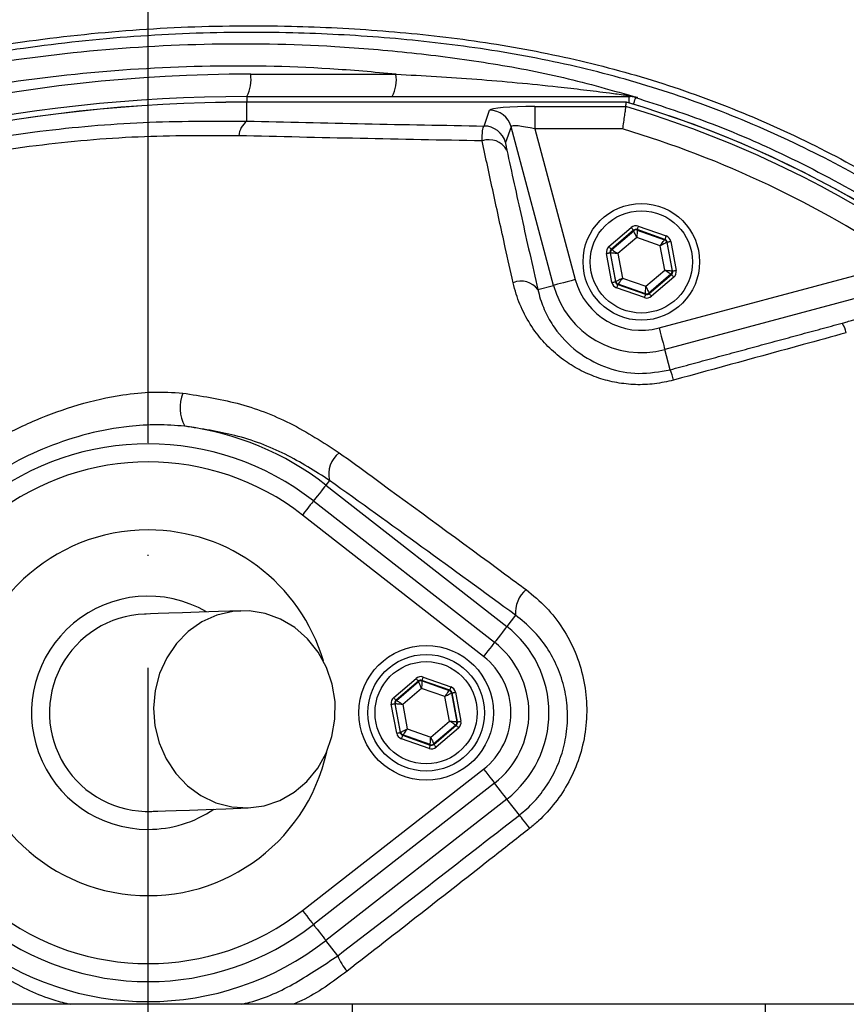
# Model space of a CAD drawing. Extents: x 0 to 13400, y 0 to 8910.
# Drawn here: x 2469 to 2562, y 1981 to 2091 of the extents above; entities that cross this region are included whole.
import ezdxf

# ---------------------------------------------------------------- set-up
doc = ezdxf.new("R2010")
doc.units = 0
doc.header["$LTSCALE"] = 5
doc.header["$MEASUREMENT"] = 0
doc.linetypes.add('GEN7', pattern=[15, 10, -2.5, 0, -2.5])
doc.layers.get('0').update_dxf_attribs({"linetype": 'CONTINUOUS'})
doc.layers.add('7', color=4, linetype='GEN7')
doc.styles.add('ISO', font='GENISO.SHX')
doc.dimstyles.new('GEN-ISO', dxfattribs={"dimtxt": 50, "dimasz": 50, "dimexe": 40, "dimexo": 1, "dimgap": 30, "dimtad": 0, "dimtih": 1, "dimtoh": 1, "dimdec": 1, "dimdsep": 46, "dimtxsty": 'ISO', "dimcen": 2, "dimclrd": 256, "dimclre": 256, "dimclrt": 2, "dimadec": 0, "dimazin": 0, "dimtp": 0.1, "dimtm": 0.1, "dimtfac": 0.05, "dimtdec": 1, "dimtix": 1, "dimtmove": 2, "dimatfit": 3, "dimfxl": 1, "dimtolj": 1, "dimarcsym": 0})

# ---------------------------------------------------------------- blocks, each defined once
blk = doc.blocks.new('*D77')
at = {"color": 3}
for p, q in [((2183.71, 2060.85), (2183.71, 2328.68)), ((2483.71, 2177.74), (2483.71, 2328.68)), ((2218.71, 2303.68), (2448.71, 2303.68))]:
    blk.add_line(p, q, dxfattribs=at)
for points in [[(2218.71, 2309.52), (2218.71, 2297.85), (2183.71, 2303.68)], [(2448.71, 2309.52), (2448.71, 2297.85), (2483.71, 2303.68)]]:
    blk.add_solid(points, dxfattribs=at)
at = {"color": 2, "insert": (2333.71, 2358.69), "char_height": 50, "attachment_point": 5, "style": 'ISO'}
blk.add_mtext('\\A1;300', dxfattribs=at)
blk = doc.blocks.new('*D78')
at = {"color": 3}
for p, q in [((2483.71, 2177.74), (2483.71, 2328.68)), ((2691.59, 1969.85), (2691.59, 2328.68)), ((2518.71, 2303.68), (2656.59, 2303.68))]:
    blk.add_line(p, q, dxfattribs=at)
for points in [[(2518.71, 2309.52), (2518.71, 2297.85), (2483.71, 2303.68)], [(2656.59, 2309.52), (2656.59, 2297.85), (2691.59, 2303.68)]]:
    blk.add_solid(points, dxfattribs=at)
at = {"color": 2, "insert": (2587.65, 2359.55), "char_height": 50, "attachment_point": 5, "style": 'ISO'}
blk.add_mtext('\\A1;208', dxfattribs=at)
blk = doc.blocks.new('*D76')
at = {"color": 3}
for p, q in [((2484.71, 2176.74), (2920.12, 2176.74)), ((2895.12, 2141.74), (2895.12, 2003.85)), ((2692.59, 1968.85), (2920.12, 1968.85))]:
    blk.add_line(p, q, dxfattribs=at)
for points in [[(2889.29, 2141.74), (2900.95, 2141.74), (2895.12, 2176.74)], [(2889.29, 2003.85), (2900.95, 2003.85), (2895.12, 1968.85)]]:
    blk.add_solid(points, dxfattribs=at)
at = {"color": 2, "insert": (2839.26, 2072.79), "char_height": 50, "attachment_point": 5, "rotation": 90, "style": 'ISO'}
blk.add_mtext('\\A1;208', dxfattribs=at)

msp = doc.modelspace()

# ---------------------------------------------------------------- linework, layer by layer
at = {"color": 7, "linetype": 'Continuous'}
for p, q in [((2495.141, 2085.042), (2511.348, 2085.042)), ((2494.706, 2082.542), (2537.351, 2082.542)), ((2494.706, 2082.542), (2494.706, 2081.922)), ((2537.351, 2081.829), (2537.351, 2082.542)), ((2494.706, 2081.922), (2494.706, 2081.915)), ((2494.706, 2079.806), (2494.706, 2081.915)), ((2537.033, 2081.915), (2494.706, 2081.915)), ((2526.838, 2081.43), (2536.963, 2081.43)), ((2526.838, 2081.43), (2526.838, 2078.939)), ((2521.162, 2079.263), (2521.779, 2081.015)), ((2524.191, 2079.171), (2523.574, 2077.419)), ((2528.927, 2061.494), (2524.191, 2079.171)), ((2526.838, 2078.939), (2531.339, 2062.141)), ((2536.601, 2078.939), (2526.838, 2078.939)), ((2535.09, 2065.814), (2537.583, 2067.949)), ((2538.369, 2068.096), (2541.466, 2067.005)), ((2537.843, 2067.646), (2535.35, 2065.51)), ((2535.404, 2065.491), (2537.854, 2067.59)), ((2537.854, 2067.59), (2537.843, 2067.646)), ((2541.333, 2066.628), (2538.236, 2067.719)), ((2538.236, 2067.719), (2538.247, 2067.663)), ((2538.247, 2067.663), (2541.29, 2066.591)), ((2538.199, 2066.832), (2536.099, 2065.034)), ((2540.806, 2065.913), (2538.199, 2066.832)), ((2541.314, 2063.196), (2540.806, 2065.913)), ((2541.29, 2066.591), (2541.333, 2066.628)), ((2541.593, 2066.324), (2541.55, 2066.287)), ((2541.55, 2066.287), (2542.142, 2063.116)), ((2542.196, 2063.097), (2541.593, 2066.324)), ((2541.986, 2066.397), (2542.589, 2063.17)), ((2535.427, 2061.832), (2534.824, 2065.059)), ((2535.217, 2065.133), (2535.82, 2061.905)), ((2535.271, 2065.114), (2535.217, 2065.133)), ((2535.863, 2061.942), (2535.271, 2065.114)), ((2535.35, 2065.51), (2535.404, 2065.491)), ((2536.099, 2065.034), (2536.607, 2062.316)), ((2540.681, 2056.747), (2568.009, 2064.07)), ((2539.214, 2061.397), (2541.314, 2063.196)), ((2542.009, 2062.738), (2539.559, 2060.64)), ((2539.57, 2060.584), (2542.063, 2062.72)), ((2572.104, 2062.582), (2541.327, 2054.335)), ((2542.063, 2062.72), (2542.009, 2062.738)), ((2542.142, 2063.116), (2542.196, 2063.097)), ((2527.166, 2061.023), (2528.927, 2061.494)), ((2535.82, 2061.905), (2535.863, 2061.942)), ((2536.123, 2061.639), (2536.08, 2061.602)), ((2536.08, 2061.602), (2539.176, 2060.51)), ((2539.166, 2060.566), (2536.123, 2061.639)), ((2536.607, 2062.316), (2539.214, 2061.397)), ((2542.323, 2062.416), (2539.83, 2060.28)), ((2539.044, 2060.133), (2535.947, 2061.224)), ((2539.176, 2060.51), (2539.166, 2060.566)), ((2539.559, 2060.64), (2539.57, 2060.584)), ((2541.928, 2052.093), (2541.327, 2054.335)), ((2503.929, 2039.755), (2503.522, 2039.233)), ((2503.522, 2039.233), (2523.714, 2023.468)), ((2502.146, 2037.471), (2522.338, 2021.706)), ((2521.108, 2020.13), (2500.916, 2035.894)), ((2524.692, 2024.721), (2523.714, 2023.468)), ((2511.09, 2015.551), (2513.583, 2017.687)), ((2517.333, 2016.365), (2514.236, 2017.456)), ((2514.236, 2017.456), (2514.247, 2017.4)), ((2514.369, 2017.833), (2517.466, 2016.742)), ((2513.843, 2017.383), (2511.35, 2015.247)), ((2511.404, 2015.228), (2513.854, 2017.327)), ((2514.199, 2016.569), (2512.099, 2014.771)), ((2513.854, 2017.327), (2513.843, 2017.383)), ((2516.806, 2015.65), (2514.199, 2016.569)), ((2514.247, 2017.4), (2517.29, 2016.328)), ((2517.29, 2016.328), (2517.333, 2016.365)), ((2517.314, 2012.933), (2516.806, 2015.65)), ((2517.593, 2016.061), (2517.55, 2016.024)), ((2517.55, 2016.024), (2518.142, 2012.853)), ((2518.196, 2012.834), (2517.593, 2016.061)), ((2517.986, 2016.135), (2518.589, 2012.907)), ((2511.427, 2011.569), (2510.824, 2014.796)), ((2511.217, 2014.87), (2511.82, 2011.643)), ((2511.271, 2014.851), (2511.217, 2014.87)), ((2511.863, 2011.68), (2511.271, 2014.851)), ((2511.35, 2015.247), (2511.404, 2015.228)), ((2512.099, 2014.771), (2512.607, 2012.053)), ((2512.607, 2012.053), (2515.214, 2011.135)), ((2515.214, 2011.135), (2517.314, 2012.933)), ((2518.009, 2012.476), (2515.559, 2010.377)), ((2515.57, 2010.321), (2518.063, 2012.457)), ((2518.323, 2012.153), (2515.83, 2010.017)), ((2518.063, 2012.457), (2518.009, 2012.476)), ((2518.142, 2012.853), (2518.196, 2012.834)), ((2511.82, 2011.643), (2511.863, 2011.68)), ((2515.044, 2009.87), (2511.947, 2010.962)), ((2512.123, 2011.376), (2512.08, 2011.339)), ((2512.08, 2011.339), (2515.176, 2010.247)), ((2515.166, 2010.303), (2512.123, 2011.376)), ((2515.176, 2010.247), (2515.166, 2010.303)), ((2515.559, 2010.377), (2515.57, 2010.321)), ((2500.916, 1991.809), (2521.108, 2007.574)), ((2522.338, 2005.998), (2502.146, 1990.233)), ((2523.714, 2004.236), (2503.522, 1988.471)), ((2525.108, 2002.45), (2523.714, 2004.236)), ((2504.848, 1986.772), (2503.522, 1988.471)), ((2506.499, 1981.352), (2424.454, 1981.352)), ((2552.544, 1981.352), (2506.499, 1981.352)), ((2506.499, 1956.352), (2506.499, 1981.352)), ((2582.544, 1981.352), (2552.544, 1981.352)), ((2552.544, 1956.352), (2552.544, 1981.352))]:
    msp.add_line(p, q, dxfattribs=at)
for points in [[(2537.846, 2081.68), (2537.877, 2081.784), (2537.944, 2082.005), (2537.998, 2082.184), (2538.039, 2082.317), (2538.064, 2082.401), (2538.074, 2082.435)], [(2537.583, 2067.949), (2537.633, 2067.891), (2537.682, 2067.834), (2537.726, 2067.782), (2537.765, 2067.736), (2537.798, 2067.699), (2537.822, 2067.67), (2537.837, 2067.652), (2537.843, 2067.646)], [(2538.369, 2068.096), (2538.344, 2068.023), (2538.319, 2067.953), (2538.296, 2067.889), (2538.276, 2067.832), (2538.26, 2067.785), (2538.247, 2067.75), (2538.239, 2067.727), (2538.236, 2067.719)], [(2538.199, 2066.832), (2538.132, 2066.978), (2538.068, 2067.119), (2538.009, 2067.249), (2537.957, 2067.363), (2537.914, 2067.457), (2537.882, 2067.528), (2537.861, 2067.573), (2537.854, 2067.59)], [(2538.247, 2067.663), (2538.246, 2067.645), (2538.243, 2067.596), (2538.238, 2067.518), (2538.232, 2067.415), (2538.225, 2067.289), (2538.217, 2067.147), (2538.208, 2066.992), (2538.199, 2066.832)], [(2541.466, 2067.005), (2541.44, 2066.932), (2541.415, 2066.862), (2541.393, 2066.797), (2541.372, 2066.74), (2541.356, 2066.694), (2541.344, 2066.658), (2541.336, 2066.636), (2541.333, 2066.628)], [(2535.09, 2065.814), (2535.14, 2065.755), (2535.188, 2065.698), (2535.233, 2065.646), (2535.272, 2065.601), (2535.305, 2065.563), (2535.329, 2065.534), (2535.344, 2065.517), (2535.35, 2065.51)], [(2540.806, 2065.913), (2540.899, 2066.044), (2540.989, 2066.17), (2541.072, 2066.286), (2541.145, 2066.388), (2541.205, 2066.472), (2541.25, 2066.536), (2541.279, 2066.576), (2541.29, 2066.591)], [(2541.55, 2066.287), (2541.533, 2066.279), (2541.489, 2066.257), (2541.42, 2066.222), (2541.327, 2066.175), (2541.215, 2066.119), (2541.088, 2066.055), (2540.949, 2065.985), (2540.806, 2065.913)], [(2541.593, 2066.324), (2541.602, 2066.326), (2541.625, 2066.33), (2541.662, 2066.337), (2541.71, 2066.346), (2541.77, 2066.357), (2541.837, 2066.37), (2541.91, 2066.383), (2541.986, 2066.397)], [(2534.824, 2065.059), (2534.9, 2065.073), (2534.973, 2065.087), (2535.04, 2065.1), (2535.099, 2065.111), (2535.148, 2065.12), (2535.185, 2065.127), (2535.208, 2065.131), (2535.217, 2065.133)], [(2536.099, 2065.034), (2535.939, 2065.049), (2535.785, 2065.064), (2535.643, 2065.078), (2535.518, 2065.09), (2535.415, 2065.1), (2535.338, 2065.107), (2535.289, 2065.112), (2535.271, 2065.114)], [(2535.404, 2065.491), (2535.419, 2065.481), (2535.46, 2065.454), (2535.525, 2065.411), (2535.612, 2065.354), (2535.716, 2065.285), (2535.836, 2065.207), (2535.965, 2065.122), (2536.099, 2065.034)], [(2542.009, 2062.738), (2541.994, 2062.749), (2541.953, 2062.776), (2541.888, 2062.818), (2541.801, 2062.875), (2541.696, 2062.944), (2541.577, 2063.023), (2541.448, 2063.107), (2541.314, 2063.196)], [(2541.314, 2063.196), (2541.474, 2063.18), (2541.627, 2063.165), (2541.77, 2063.152), (2541.895, 2063.14), (2541.998, 2063.13), (2542.075, 2063.122), (2542.124, 2063.117), (2542.142, 2063.116)], [(2542.063, 2062.72), (2542.069, 2062.713), (2542.084, 2062.695), (2542.108, 2062.667), (2542.141, 2062.629), (2542.18, 2062.583), (2542.225, 2062.531), (2542.273, 2062.474), (2542.323, 2062.416)], [(2542.196, 2063.097), (2542.205, 2063.098), (2542.228, 2063.103), (2542.265, 2063.11), (2542.313, 2063.119), (2542.373, 2063.13), (2542.44, 2063.142), (2542.513, 2063.156), (2542.589, 2063.17)], [(2531.339, 2062.141), (2530.883, 2062.018), (2530.444, 2061.901), (2530.037, 2061.792), (2529.677, 2061.695), (2529.376, 2061.615), (2529.146, 2061.553), (2528.994, 2061.512), (2528.927, 2061.494)], [(2535.427, 2061.832), (2535.503, 2061.846), (2535.576, 2061.86), (2535.643, 2061.872), (2535.702, 2061.883), (2535.751, 2061.893), (2535.788, 2061.899), (2535.811, 2061.904), (2535.82, 2061.905)], [(2535.863, 2061.942), (2535.88, 2061.951), (2535.923, 2061.973), (2535.993, 2062.008), (2536.086, 2062.054), (2536.198, 2062.111), (2536.325, 2062.175), (2536.463, 2062.244), (2536.607, 2062.316)], [(2536.08, 2061.602), (2536.077, 2061.593), (2536.069, 2061.571), (2536.057, 2061.536), (2536.04, 2061.489), (2536.02, 2061.432), (2535.998, 2061.367), (2535.973, 2061.297), (2535.947, 2061.224)], [(2536.607, 2062.316), (2536.514, 2062.186), (2536.424, 2062.06), (2536.341, 2061.943), (2536.268, 2061.841), (2536.208, 2061.757), (2536.163, 2061.694), (2536.134, 2061.654), (2536.123, 2061.639)], [(2539.166, 2060.566), (2539.167, 2060.585), (2539.17, 2060.634), (2539.174, 2060.711), (2539.18, 2060.815), (2539.188, 2060.94), (2539.196, 2061.083), (2539.205, 2061.237), (2539.214, 2061.397)], [(2539.214, 2061.397), (2539.281, 2061.251), (2539.345, 2061.11), (2539.404, 2060.98), (2539.456, 2060.866), (2539.499, 2060.772), (2539.531, 2060.701), (2539.552, 2060.656), (2539.559, 2060.64)], [(2539.176, 2060.51), (2539.174, 2060.502), (2539.166, 2060.48), (2539.153, 2060.444), (2539.137, 2060.398), (2539.117, 2060.341), (2539.094, 2060.276), (2539.069, 2060.206), (2539.044, 2060.133)], [(2539.57, 2060.584), (2539.575, 2060.577), (2539.591, 2060.559), (2539.615, 2060.531), (2539.647, 2060.493), (2539.687, 2060.447), (2539.731, 2060.395), (2539.78, 2060.339), (2539.83, 2060.28)], [(2540.681, 2056.747), (2540.803, 2056.291), (2540.92, 2055.852), (2541.029, 2055.445), (2541.126, 2055.085), (2541.207, 2054.784), (2541.268, 2054.554), (2541.309, 2054.403), (2541.327, 2054.335)], [(2503.522, 2039.233), (2503.471, 2039.167), (2503.369, 2039.037), (2503.22, 2038.846), (2503.028, 2038.601), (2502.801, 2038.31), (2502.547, 2037.984), (2502.273, 2037.633), (2502.146, 2037.471)], [(2502.146, 2037.471), (2502.126, 2037.445), (2502.059, 2037.359), (2501.946, 2037.215), (2501.793, 2037.019), (2501.606, 2036.779), (2501.391, 2036.504), (2501.158, 2036.205), (2500.916, 2035.894)], [(2494.053, 2025.234), (2491.56, 2025.144), (2489.387, 2025.065), (2487.539, 2024.998), (2486.021, 2024.943), (2484.836, 2024.9), (2483.988, 2024.869), (2483.478, 2024.851), (2483.308, 2024.845)], [(2494.849, 2003.248), (2496.651, 2003.491), (2498.382, 2004.078), (2499.986, 2004.993), (2501.413, 2006.204), (2502.616, 2007.674), (2503.556, 2009.355), (2504.204, 2011.193), (2504.538, 2013.129), (2504.548, 2015.101), (2504.234, 2017.045), (2503.605, 2018.899), (2502.682, 2020.603), (2501.494, 2022.103), (2500.08, 2023.35), (2498.485, 2024.305), (2496.761, 2024.936), (2494.962, 2025.223), (2493.146, 2025.157), (2491.373, 2024.74), (2489.699, 2023.986), (2488.177, 2022.919), (2486.857, 2021.573), (2485.781, 2019.991), (2484.983, 2018.224), (2484.49, 2016.33), (2484.318, 2014.368), (2484.47, 2012.402), (2484.944, 2010.495), (2485.723, 2008.709), (2486.783, 2007.1), (2488.089, 2005.721), (2489.599, 2004.616), (2491.266, 2003.82), (2493.035, 2003.36), (2494.849, 2003.248)], [(2523.714, 2023.468), (2523.663, 2023.403), (2523.561, 2023.272), (2523.412, 2023.081), (2523.221, 2022.836), (2522.994, 2022.546), (2522.739, 2022.219), (2522.465, 2021.868), (2522.339, 2021.706)], [(2522.338, 2021.706), (2522.318, 2021.681), (2522.251, 2021.594), (2522.139, 2021.45), (2521.986, 2021.254), (2521.798, 2021.014), (2521.584, 2020.74), (2521.351, 2020.441), (2521.108, 2020.13)], [(2513.583, 2017.687), (2513.633, 2017.628), (2513.682, 2017.572), (2513.726, 2017.519), (2513.765, 2017.474), (2513.798, 2017.436), (2513.822, 2017.407), (2513.837, 2017.39), (2513.843, 2017.383)], [(2514.369, 2017.833), (2514.344, 2017.761), (2514.319, 2017.691), (2514.296, 2017.626), (2514.276, 2017.569), (2514.26, 2017.522), (2514.247, 2017.487), (2514.239, 2017.465), (2514.236, 2017.456)], [(2514.199, 2016.569), (2514.132, 2016.715), (2514.068, 2016.856), (2514.009, 2016.986), (2513.957, 2017.1), (2513.914, 2017.195), (2513.882, 2017.265), (2513.861, 2017.31), (2513.854, 2017.327)], [(2514.247, 2017.4), (2514.246, 2017.382), (2514.243, 2017.333), (2514.238, 2017.255), (2514.232, 2017.152), (2514.225, 2017.027), (2514.217, 2016.884), (2514.208, 2016.73), (2514.199, 2016.569)], [(2517.466, 2016.742), (2517.44, 2016.669), (2517.415, 2016.599), (2517.393, 2016.535), (2517.372, 2016.478), (2517.356, 2016.431), (2517.344, 2016.395), (2517.336, 2016.373), (2517.333, 2016.365)], [(2511.09, 2015.551), (2511.14, 2015.492), (2511.188, 2015.436), (2511.233, 2015.384), (2511.272, 2015.338), (2511.305, 2015.3), (2511.329, 2015.272), (2511.344, 2015.254), (2511.35, 2015.247)], [(2516.806, 2015.65), (2516.899, 2015.781), (2516.989, 2015.907), (2517.072, 2016.023), (2517.145, 2016.125), (2517.205, 2016.21), (2517.25, 2016.273), (2517.279, 2016.313), (2517.29, 2016.328)], [(2517.55, 2016.024), (2517.533, 2016.016), (2517.489, 2015.994), (2517.42, 2015.959), (2517.327, 2015.912), (2517.215, 2015.856), (2517.088, 2015.792), (2516.949, 2015.722), (2516.806, 2015.65)], [(2517.593, 2016.061), (2517.602, 2016.063), (2517.625, 2016.067), (2517.662, 2016.074), (2517.71, 2016.083), (2517.77, 2016.094), (2517.837, 2016.107), (2517.91, 2016.12), (2517.986, 2016.135)], [(2510.824, 2014.796), (2510.9, 2014.811), (2510.973, 2014.824), (2511.04, 2014.837), (2511.099, 2014.848), (2511.148, 2014.857), (2511.185, 2014.864), (2511.208, 2014.868), (2511.217, 2014.87)], [(2512.099, 2014.771), (2511.939, 2014.786), (2511.785, 2014.801), (2511.643, 2014.815), (2511.518, 2014.827), (2511.415, 2014.837), (2511.338, 2014.844), (2511.289, 2014.849), (2511.271, 2014.851)], [(2511.404, 2015.228), (2511.419, 2015.218), (2511.46, 2015.191), (2511.525, 2015.148), (2511.612, 2015.091), (2511.716, 2015.022), (2511.836, 2014.944), (2511.965, 2014.859), (2512.099, 2014.771)], [(2511.863, 2011.68), (2511.88, 2011.688), (2511.923, 2011.71), (2511.993, 2011.745), (2512.086, 2011.791), (2512.198, 2011.848), (2512.325, 2011.912), (2512.463, 2011.981), (2512.607, 2012.053)], [(2512.607, 2012.053), (2512.514, 2011.923), (2512.424, 2011.797), (2512.341, 2011.681), (2512.268, 2011.578), (2512.208, 2011.494), (2512.163, 2011.431), (2512.134, 2011.391), (2512.123, 2011.376)], [(2517.314, 2012.933), (2517.474, 2012.917), (2517.627, 2012.903), (2517.77, 2012.889), (2517.895, 2012.877), (2517.998, 2012.867), (2518.075, 2012.859), (2518.124, 2012.855), (2518.142, 2012.853)], [(2518.009, 2012.476), (2517.994, 2012.486), (2517.953, 2012.513), (2517.888, 2012.555), (2517.801, 2012.612), (2517.696, 2012.681), (2517.577, 2012.76), (2517.448, 2012.845), (2517.314, 2012.933)], [(2518.063, 2012.457), (2518.069, 2012.45), (2518.084, 2012.432), (2518.108, 2012.404), (2518.141, 2012.366), (2518.18, 2012.32), (2518.225, 2012.268), (2518.273, 2012.212), (2518.323, 2012.153)], [(2518.196, 2012.834), (2518.205, 2012.836), (2518.228, 2012.84), (2518.265, 2012.847), (2518.313, 2012.856), (2518.373, 2012.867), (2518.44, 2012.88), (2518.513, 2012.893), (2518.589, 2012.907)], [(2511.427, 2011.569), (2511.503, 2011.583), (2511.576, 2011.597), (2511.643, 2011.61), (2511.702, 2011.621), (2511.751, 2011.63), (2511.788, 2011.637), (2511.811, 2011.641), (2511.82, 2011.643)], [(2512.08, 2011.339), (2512.077, 2011.331), (2512.069, 2011.308), (2512.057, 2011.273), (2512.04, 2011.226), (2512.02, 2011.169), (2511.998, 2011.105), (2511.973, 2011.034), (2511.947, 2010.962)], [(2515.166, 2010.303), (2515.167, 2010.322), (2515.17, 2010.371), (2515.174, 2010.448), (2515.18, 2010.552), (2515.188, 2010.677), (2515.196, 2010.82), (2515.205, 2010.974), (2515.214, 2011.135)], [(2515.214, 2011.135), (2515.281, 2010.988), (2515.345, 2010.848), (2515.404, 2010.718), (2515.456, 2010.603), (2515.499, 2010.509), (2515.531, 2010.438), (2515.552, 2010.394), (2515.559, 2010.377)], [(2515.176, 2010.247), (2515.174, 2010.239), (2515.166, 2010.217), (2515.153, 2010.182), (2515.137, 2010.135), (2515.117, 2010.078), (2515.094, 2010.013), (2515.069, 2009.943), (2515.044, 2009.87)], [(2515.57, 2010.321), (2515.575, 2010.314), (2515.591, 2010.296), (2515.615, 2010.268), (2515.647, 2010.23), (2515.687, 2010.184), (2515.731, 2010.132), (2515.78, 2010.076), (2515.83, 2010.017)], [(2521.108, 2007.574), (2521.351, 2007.263), (2521.584, 2006.964), (2521.798, 2006.689), (2521.986, 2006.449), (2522.139, 2006.254), (2522.251, 2006.11), (2522.318, 2006.023), (2522.338, 2005.998)], [(2523.714, 2004.236), (2523.663, 2004.301), (2523.561, 2004.432), (2523.412, 2004.623), (2523.221, 2004.868), (2522.994, 2005.158), (2522.739, 2005.485), (2522.465, 2005.836), (2522.339, 2005.997)], [(2484.105, 2002.859), (2484.275, 2002.865), (2484.785, 2002.884), (2485.633, 2002.914), (2486.818, 2002.957), (2488.336, 2003.012), (2490.184, 2003.079), (2492.357, 2003.158), (2494.849, 2003.248)], [(2526.258, 2000.975), (2526.034, 2001.262), (2525.824, 2001.531), (2525.634, 2001.775), (2525.467, 2001.989), (2525.328, 2002.167), (2525.221, 2002.305), (2525.147, 2002.4), (2525.108, 2002.45)], [(2500.916, 1991.809), (2501.158, 1991.498), (2501.391, 1991.2), (2501.606, 1990.925), (2501.793, 1990.685), (2501.946, 1990.489), (2502.059, 1990.345), (2502.126, 1990.259), (2502.146, 1990.233)], [(2502.146, 1990.233), (2502.273, 1990.071), (2502.547, 1989.72), (2502.801, 1989.394), (2503.028, 1989.103), (2503.22, 1988.858), (2503.369, 1988.667), (2503.471, 1988.537), (2503.522, 1988.471)]]:
    msp.add_lwpolyline(points, dxfattribs=at)
for centre, radius in [((2483.706, 1968.852), 162.5), ((2483.706, 1968.852), 160), ((2538.706, 2064.115), 6.5), ((2538.706, 2064.115), 5.7), ((2514.706, 2013.852), 7.5), ((2514.706, 2013.852), 6.5), ((2514.706, 2013.852), 5.7)]:
    msp.add_circle(centre, radius, dxfattribs=at)
for centre, radius, start, end in [((2483.706, 1968.852), 162.5, 90, 270), ((2495.141, 1910.542), 174.5, 90, 115), ((2491.216, 2084.436), 3.971, 331.51841, 8.77943), ((2507.423, 2084.436), 3.971, 331.51848, 8.7794), ((2494.706, 1910.542), 172, 90, 115), ((2537.477, 2083.518), 0.976, 234.3307, 269.10695), ((2537.351, 2080.057), 2.486, 73.07066, 89.99858), ((2494.706, 1910.542), 171.38, 90, 115), ((2494.706, 1910.542), 171.372, 90, 115), ((2503.706, 1968.852), 117.387, 55.96791, 73.5422), ((2503.706, 1968.852), 117.872, 14.15318, 73.57632), ((2503.706, 1968.852), 117.88, 13.76661, 73.57556), ((2521.774, 2078.51), 2.506, 15.3029, 89.87939), ((2496.158, 2077.955), 2.352, 128.11664, 174.60955), ((2521.157, 2076.758), 2.506, 15.30271, 89.87935), ((2503.706, 1968.852), 114.897, 55.96791, 73.36353), ((2521.718, 2075.448), 2.29, 29.83084, 109.41725), ((2538.114, 2067.286), 0.4, 70.59562, 130.57104), ((2541.156, 2066.213), 0.4, 10.59449, 70.5736), ((2535.664, 2065.187), 0.4, 130.59499, 190.57326), ((2541.749, 2063.042), 0.4, 310.59645, 10.57079), ((2525.296, 2059.657), 2.316, 36.1222, 112.52984), ((2538.706, 2064.115), 10.124, 195, 285), ((2538.706, 2064.115), 7.628, 195, 285), ((2536.256, 2062.016), 0.4, 190.59449, 250.57221), ((2539.299, 2060.944), 0.4, 250.5934, 310.57345), ((2558.285, 2055.453), 3.367, 13.02182, 33.05776), ((2532.287, 2048.394), 10.326, 14.23671, 20.99135), ((2491.701, 2047.873), 4.435, 158.58844, 207.98384), ((2483.706, 2013.852), 32.2, 52.02013, 82.72329), ((2483.706, 2013.852), 29.964, 52.02013, 127.97987), ((2506.923, 2040.445), 3.072, 128.62117, 192.98257), ((2483.706, 2013.852), 27.965, 52.02013, 127.97987), ((2483.706, 2013.852), 20.386, 90, 347.69611), ((2483.706, 2013.852), 20.386, 16.45482, 90), ((2528.072, 2025.012), 3.392, 130.8502, 184.90912), ((2483.706, 2013.852), 13, 59.87124, 270), ((2483.706, 2013.852), 11, 92.07546, 272.07546), ((2516.206, 2013.852), 12.2, 307.97987, 52.02013), ((2516.206, 2013.852), 9.965, 0, 52.02013), ((2516.206, 2013.852), 7.965, 307.97987, 52.02013), ((2514.114, 2017.023), 0.4, 70.59369, 130.57422), ((2517.156, 2015.951), 0.4, 10.59407, 70.57263), ((2511.664, 2014.924), 0.4, 130.59417, 190.57306), ((2516.206, 2013.852), 9.965, 307.97987, 0), ((2517.749, 2012.779), 0.4, 310.59493, 10.57231), ((2512.256, 2011.753), 0.4, 190.59388, 250.57392), ((2515.299, 2010.681), 0.4, 250.59371, 310.57419), ((2483.706, 2013.852), 13, 270, 304.27969), ((2483.706, 2013.852), 27.965, 232.02013, 307.97987), ((2483.706, 2013.852), 29.964, 232.02013, 307.97987), ((2483.706, 2013.852), 32.2, 232.02013, 307.97987), ((2510.574, 1989.081), 6.174, 201.95519, 220.69506)]:
    msp.add_arc(centre, radius, start, end, dxfattribs=at)
for centre, major_axis, ratio, start_param, end_param in [((2526.955, 2080.992), (5.178, -0.01), 0.0844639, 1.5935989, 3.1120353), ((2526.955, 2078.502), (2.762, -0.679), 0.1399213, 1.6475787, 3.1660151), ((2538.103, 2067.342), (0.147, -0.787), 0.9997969, 2.6180818, 3.6651035), ((2538.103, 2067.342), (-0.074, 0.393), 0.9993911, 5.7596745, 6.8066962), ((2541.2, 2066.25), (-0.608, -0.521), 0.9997969, 2.6180818, 3.6651035), ((2535.61, 2065.206), (0.755, -0.266), 0.9997969, 2.6180818, 3.6651035), ((2541.2, 2066.25), (0.304, 0.26), 0.9993911, 5.7596745, 6.8066962), ((2535.61, 2065.206), (0.377, -0.133), 0.9993911, 2.6180818, 3.6651035), ((2541.803, 2063.023), (0.377, -0.133), 0.9993911, 5.7596745, 6.8066962), ((2541.803, 2063.023), (-0.755, 0.266), 0.9997969, 2.6180818, 3.6651035), ((2536.213, 2061.979), (0.608, 0.521), 0.9997969, 2.6180818, 3.6651035), ((2536.213, 2061.979), (0.304, 0.26), 0.9993911, 2.6180818, 3.6651035), ((2539.309, 2060.888), (-0.147, 0.787), 0.9997969, 2.6180818, 3.6651035), ((2539.309, 2060.888), (-0.074, 0.393), 0.9993911, 2.6180818, 3.6651035), ((2514.103, 2017.079), (0.147, -0.787), 0.9997969, 2.6180818, 3.6651035), ((2514.103, 2017.079), (-0.074, 0.393), 0.9993911, 5.7596745, 6.8066962), ((2517.2, 2015.988), (0.304, 0.26), 0.9993911, 5.7596745, 6.8066962), ((2517.2, 2015.988), (-0.608, -0.521), 0.9997969, 2.6180818, 3.6651035), ((2511.61, 2014.943), (0.755, -0.266), 0.9997969, 2.6180818, 3.6651035), ((2511.61, 2014.943), (0.377, -0.133), 0.9993911, 2.6180818, 3.6651035), ((2517.803, 2012.761), (0.377, -0.133), 0.9993911, 5.7596745, 6.8066962), ((2517.803, 2012.761), (-0.755, 0.266), 0.9997969, 2.6180818, 3.6651035), ((2512.213, 2011.716), (0.608, 0.521), 0.9997969, 2.6180818, 3.6651035), ((2512.213, 2011.716), (0.304, 0.26), 0.9993911, 2.6180818, 3.6651035), ((2515.309, 2010.625), (-0.147, 0.787), 0.9997969, 2.6180818, 3.6651035), ((2515.309, 2010.625), (-0.074, 0.393), 0.9993911, 2.6180818, 3.6651035)]:
    msp.add_ellipse(centre, major_axis=major_axis, ratio=ratio, start_param=start_param, end_param=end_param, dxfattribs=at)
for points, knots in [([(2575.987, 1871.595), (2573.413, 1869.781), (2568.264, 1866.153), (2559.78, 1861.346), (2550.673, 1857.089), (2540.939, 1853.541), (2530.951, 1850.804), (2519.681, 1848.751), (2507.127, 1847.501), (2493.31, 1847.113), (2479.461, 1847.774), (2466.282, 1849.404), (2453.84, 1851.88), (2442.155, 1855.024), (2430.704, 1858.921), (2419.574, 1863.536), (2408.766, 1868.878), (2398.332, 1874.956), (2388.295, 1881.734), (2378.759, 1889.132), (2369.777, 1897.087), (2362.27, 1904.696), (2356.03, 1911.721), (2350.951, 1918.109), (2346.345, 1924.883), (2342.311, 1932.246), (2339.015, 1940.214), (2336.479, 1948.657), (2334.815, 1957.36), (2334.09, 1966.214), (2334.278, 1975.101), (2335.305, 1983.317), (2336.974, 1990.777), (2339.064, 1997.479), (2341.762, 2004.186), (2345.168, 2010.777), (2349.265, 2017.181), (2353.801, 2023.239), (2359.958, 2030.525), (2367.946, 2038.905), (2378.076, 2048.06), (2388.918, 2056.479), (2400.336, 2064.042), (2412.285, 2070.695), (2424.68, 2076.433), (2437.511, 2081.258), (2450.249, 2084.987), (2462.789, 2087.679), (2475.041, 2089.454), (2487.367, 2090.41), (2499.01, 2090.512), (2509.914, 2089.962), (2520.068, 2088.868), (2530.104, 2087.084), (2539.938, 2084.514), (2549.504, 2081.09), (2558.753, 2076.884), (2567.629, 2071.921), (2573.26, 2068.126), (2575.984, 2066.112), (2575.987, 2066.109)], [0, 0, 0, 0, 0.0153324, 0.0306649, 0.0474817, 0.0643589, 0.0812396, 0.0980612, 0.1203814, 0.1427794, 0.1651732, 0.1874877, 0.2069204, 0.226431, 0.2459711, 0.2654874, 0.2849247, 0.3047184, 0.3245814, 0.3444729, 0.3643453, 0.3841469, 0.3977646, 0.4114191, 0.4250318, 0.4385924, 0.4528686, 0.4671882, 0.4814616, 0.4957391, 0.510063, 0.5243405, 0.5357247, 0.547132, 0.5585172, 0.5710778, 0.5836843, 0.5963241, 0.6089301, 0.6314917, 0.65412, 0.6767429, 0.6992972, 0.7213969, 0.7435711, 0.7657408, 0.7878344, 0.8077273, 0.8276775, 0.8476291, 0.8675236, 0.8841218, 0.9007592, 0.9173794, 0.9339541, 0.9504315, 0.9669666, 0.9835012, 0.9999779, 1, 1, 1, 1]), ([(2576.864, 2064.521), (2576.476, 2064.814), (2573.407, 2067.129), (2567.422, 2071.168), (2558.621, 2076.111), (2549.447, 2080.302), (2539.946, 2083.724), (2530.162, 2086.3), (2520.161, 2088.095), (2510.04, 2089.203), (2499.156, 2089.768), (2487.518, 2089.68), (2475.184, 2088.734), (2462.924, 2086.961), (2450.379, 2084.266), (2437.639, 2080.526), (2424.81, 2075.684), (2412.421, 2069.924), (2400.488, 2063.248), (2389.097, 2055.663), (2378.291, 2047.224), (2368.199, 2038.051), (2360.265, 2029.675), (2354.174, 2022.425), (2349.709, 2016.434), (2345.678, 2010.104), (2342.333, 2003.6), (2339.69, 1996.993), (2337.645, 1990.404), (2336.012, 1983.069), (2335.008, 1974.994), (2334.823, 1966.259), (2335.533, 1957.556), (2337.161, 1949.001), (2339.643, 1940.699), (2342.873, 1932.848), (2346.838, 1925.575), (2351.378, 1918.868), (2356.386, 1912.54), (2362.564, 1905.545), (2370.022, 1897.938), (2378.973, 1889.965), (2388.479, 1882.549), (2398.49, 1875.753), (2408.905, 1869.656), (2419.704, 1864.294), (2430.832, 1859.662), (2442.285, 1855.752), (2453.974, 1852.6), (2466.42, 1850.121), (2479.606, 1848.498), (2493.461, 1847.85), (2507.282, 1848.257), (2519.814, 1849.529), (2531.034, 1851.597), (2540.946, 1854.333), (2550.605, 1857.874), (2559.856, 1862.22), (2568.677, 1867.268), (2574.135, 1871.211), (2576.864, 1873.182)], [0, 0, 0, 0, 0.0023641, 0.0187204, 0.0351339, 0.0515478, 0.0679047, 0.0844272, 0.1009951, 0.1175802, 0.1341261, 0.1540311, 0.1739937, 0.193955, 0.2138582, 0.2359559, 0.2581304, 0.2803095, 0.3024134, 0.3249403, 0.3475364, 0.3701378, 0.3926723, 0.4051279, 0.4176165, 0.4300719, 0.4424821, 0.4536741, 0.4648877, 0.4760786, 0.4901109, 0.5041886, 0.5182208, 0.5322518, 0.546328, 0.5603617, 0.5737809, 0.5872515, 0.6007636, 0.6142396, 0.6340211, 0.6538739, 0.6737458, 0.693589, 0.7133625, 0.7328069, 0.7523311, 0.7718794, 0.7913979, 0.8108375, 0.8331585, 0.8555596, 0.877965, 0.9002916, 0.9169974, 0.9337616, 0.9505222, 0.9672231, 0.9836116, 1, 1, 1, 1]), ([(2378.986, 2046.262), (2381.317, 2048.178), (2385.978, 2052.012), (2394.867, 2058.415), (2405.776, 2065.252), (2418.916, 2072.024), (2432.551, 2077.699), (2446.549, 2082.212), (2460.835, 2085.52), (2475.32, 2087.645), (2489.924, 2088.589), (2502.547, 2088.371), (2513.114, 2087.483), (2521.629, 2086.367), (2530.063, 2084.788), (2535.548, 2083.218), (2538.291, 2082.433)], [0, 0, 0, 0, 0.0530527, 0.1061054, 0.1927119, 0.2796126, 0.3665162, 0.4531268, 0.5391431, 0.625443, 0.7117437, 0.7977609, 0.848505, 0.899249, 0.949625, 1, 1, 1, 1]), ([(2511.348, 2085.042), (2508.886, 2085.262), (2501.703, 2085.901), (2489.739, 2086.085), (2475.409, 2085.205), (2461.07, 2083.112), (2447.343, 2079.932), (2434.413, 2075.841), (2422.226, 2070.948), (2410.306, 2065.164), (2402.709, 2060.527), (2398.91, 2058.209)], [0, 0, 0, 0, 0.06303, 0.183903, 0.304776, 0.4288795, 0.5529827, 0.6634963, 0.7740095, 0.8870051, 1, 1, 1, 1]), ([(2511.348, 2085.042), (2514.348, 2084.871), (2520.351, 2084.527), (2527.329, 2083.88), (2532.265, 2083.313), (2534.793, 2082.998), (2536.323, 2082.801), (2536.908, 2082.725)], [0, 0, 0, 0, 0.3531225, 0.706835, 0.8184921, 0.9306341, 1, 1, 1, 1]), ([(2536.908, 2082.725), (2537.37, 2082.647), (2537.836, 2082.568), (2538.287, 2082.435), (2538.291, 2082.433)], [0, 0, 0, 0, 0.9903981, 1, 1, 1, 1]), ([(2537.351, 2082.542), (2537.356, 2082.542), (2537.394, 2082.542), (2537.431, 2082.542), (2537.462, 2082.542)], [0, 0, 0, 0, 0.1570198, 1, 1, 1, 1]), ([(2538.291, 2082.433), (2538.288, 2082.434), (2538.022, 2082.505), (2537.741, 2082.524), (2537.462, 2082.542)], [0, 0, 0, 0, 0.0096073, 1, 1, 1, 1]), ([(2538.074, 2082.435), (2540.624, 2081.608), (2545.722, 2079.955), (2553.917, 2076.502), (2562.597, 2072.051), (2571.568, 2066.372), (2580.008, 2059.932), (2587.689, 2052.908), (2594.579, 2045.377), (2600.701, 2037.441), (2606.143, 2029.024), (2610.871, 2020.16), (2614.825, 2010.888), (2617.995, 2001.272), (2620.347, 1991.423), (2621.85, 1981.456), (2622.48, 1971.431), (2622.269, 1961.41), (2621.226, 1951.442), (2619.353, 1941.608), (2616.638, 1931.972), (2613.122, 1922.586), (2608.839, 1913.525), (2603.817, 1904.865), (2598.065, 1896.67), (2591.641, 1888.978), (2584.6, 1881.845), (2576.611, 1875.01), (2568.167, 1869.033), (2559.369, 1863.905), (2550.784, 1859.792), (2543.627, 1857.011), (2539.339, 1855.666), (2538.074, 1855.269)], [0, 0, 0, 0, 0.02652596, 0.05305201, 0.0879563, 0.1230006, 0.15804496, 0.19294936, 0.22591506, 0.25899865, 0.29208222, 0.32504799, 0.35834824, 0.39176996, 0.42519162, 0.4584918, 0.49145621, 0.5245384, 0.55762048, 0.59058472, 0.62354904, 0.65663111, 0.68971304, 0.72267712, 0.75564156, 0.78872374, 0.82180578, 0.85476999, 0.89270465, 0.92407742, 0.9555008, 0.98687358, 1, 1, 1, 1]), ([(2536.963, 2081.43), (2536.956, 2081.378), (2536.941, 2081.275), (2536.87, 2080.787), (2536.772, 2080.113), (2536.678, 2079.462), (2536.619, 2079.064), (2536.602, 2078.945), (2536.601, 2078.939)], [0, 0, 0, 0, 0.22464409, 0.44924356, 0.67507909, 0.90320204, 0.99496738, 1, 1, 1, 1]), ([(2422.774, 2064.802), (2426.637, 2066.479), (2434.363, 2069.831), (2446.481, 2073.754), (2458.918, 2076.803), (2471.221, 2078.773), (2483.19, 2079.832), (2490.86, 2079.815), (2494.706, 2079.806)], [0, 0, 0, 0, 0.1686551, 0.3372982, 0.5106556, 0.6840048, 0.8415019, 1, 1, 1, 1]), ([(2494.706, 2079.806), (2499.088, 2079.706), (2507.856, 2079.506), (2516.725, 2079.344), (2521.162, 2079.263)], [0, 0, 0, 0, 0.499735, 1, 1, 1, 1]), ([(2520.956, 2077.607), (2520.961, 2078.015), (2520.971, 2078.803), (2521.079, 2079.184), (2521.152, 2079.253), (2521.162, 2079.263)], [0, 0, 0, 0, 0.4793231, 0.9258641, 1, 1, 1, 1]), ([(2493.817, 2078.176), (2490.077, 2078.188), (2482.574, 2078.212), (2470.961, 2077.169), (2459.103, 2075.244), (2447.008, 2072.259), (2434.997, 2068.334), (2427.207, 2064.892), (2423.312, 2063.171)], [0, 0, 0, 0, 0.1572329, 0.3155192, 0.4840766, 0.6526438, 0.8263134, 1, 1, 1, 1]), ([(2520.956, 2077.607), (2516.409, 2077.692), (2507.309, 2077.862), (2498.316, 2078.071), (2493.817, 2078.176)], [0, 0, 0, 0, 0.4997245, 1, 1, 1, 1]), ([(2524.409, 2061.796), (2524.116, 2063.107), (2523.358, 2066.504), (2522.192, 2071.821), (2521.369, 2075.677), (2520.956, 2077.607)], [0, 0, 0, 0, 0.23895586, 0.61905461, 1, 1, 1, 1]), ([(2523.574, 2077.419), (2523.573, 2077.354), (2523.571, 2077.229), (2523.661, 2076.796), (2523.704, 2076.587)], [0, 0, 0, 0, 0.5169482, 1, 1, 1, 1]), ([(2523.704, 2076.587), (2524.248, 2074.094), (2525.337, 2069.098), (2526.556, 2063.718), (2527.166, 2061.023)], [0, 0, 0, 0, 0.4990403, 1, 1, 1, 1]), ([(2542.296, 2050.933), (2541.595, 2050.775), (2540.194, 2050.46), (2538.047, 2050.385), (2535.948, 2050.61), (2533.908, 2051.133), (2531.983, 2051.945), (2530.13, 2053.06), (2528.445, 2054.465), (2526.895, 2056.218), (2525.628, 2058.248), (2524.819, 2060.169), (2524.515, 2061.372), (2524.409, 2061.796)], [0, 0, 0, 0, 0.0834259, 0.1668672, 0.2500947, 0.3333611, 0.4208598, 0.5084058, 0.6077084, 0.7070654, 0.8221979, 0.9373822, 1, 1, 1, 1]), ([(2527.166, 2061.023), (2527.252, 2060.677), (2527.495, 2059.697), (2528.151, 2058.127), (2529.492, 2055.972), (2531.671, 2053.82), (2534.855, 2052.187), (2538.382, 2051.465), (2540.749, 2051.884), (2541.928, 2052.093)], [0, 0, 0, 0, 0.06437845, 0.18230478, 0.30017139, 0.50082033, 0.67505335, 0.838246, 1, 1, 1, 1]), ([(2561.107, 2057.29), (2561.294, 2057.341), (2561.721, 2057.46), (2562.311, 2057.639), (2562.578, 2057.733), (2562.712, 2057.78)], [0, 0, 0, 0, 0.2796589, 0.6405813, 1, 1, 1, 1]), ([(2561.566, 2056.212), (2559.964, 2055.771), (2553.552, 2054.005), (2547.12, 2052.25), (2542.296, 2050.933)], [0, 0, 0, 0, 0.2498623, 1, 1, 1, 1]), ([(2462.345, 2041.48), (2463.741, 2042.421), (2466.554, 2044.317), (2471.129, 2046.543), (2475.919, 2048.293), (2480.316, 2049.276), (2484.245, 2049.684), (2486.457, 2049.556), (2487.572, 2049.492)], [0, 0, 0, 0, 0.1853009, 0.3733874, 0.5582777, 0.7467735, 0.8722961, 1, 1, 1, 1]), ([(2487.572, 2049.492), (2489.611, 2049.177), (2493.788, 2048.53), (2499.701, 2046.278), (2503.221, 2044), (2505.005, 2042.845)], [0, 0, 0, 0, 0.3197491, 0.6550004, 1, 1, 1, 1]), ([(2487.785, 2045.792), (2486.763, 2045.87), (2484.705, 2046.028), (2481.082, 2045.79), (2476.954, 2045.041), (2472.47, 2043.556), (2468.145, 2041.528), (2465.531, 2039.729), (2464.212, 2038.821)], [0, 0, 0, 0, 0.12330519, 0.24831266, 0.43356241, 0.6226249, 0.80966973, 1, 1, 1, 1]), ([(2503.929, 2039.755), (2502.321, 2040.779), (2499.062, 2042.856), (2493.596, 2044.915), (2489.671, 2045.508), (2487.785, 2045.792)], [0, 0, 0, 0, 0.33591758, 0.68086502, 1, 1, 1, 1]), ([(2505.005, 2042.845), (2506.228, 2041.958), (2512.345, 2037.518), (2519.315, 2032.41), (2525.105, 2028.131), (2525.853, 2027.578)], [0, 0, 0, 0, 0.1786774, 0.8937819, 1, 1, 1, 1]), ([(2524.692, 2024.721), (2521.194, 2027.274), (2514.189, 2032.384), (2507.352, 2037.296), (2503.929, 2039.755)], [0, 0, 0, 0, 0.49942754, 1, 1, 1, 1]), ([(2525.853, 2027.578), (2526.625, 2026.941), (2528.168, 2025.667), (2529.999, 2023.285), (2531.403, 2020.629), (2532.316, 2017.748), (2532.694, 2014.73), (2532.537, 2011.726), (2531.846, 2008.827), (2530.714, 2006.175), (2529.161, 2003.804), (2527.628, 2002.108), (2526.587, 2001.247), (2526.258, 2000.975)], [0, 0, 0, 0, 0.1000453, 0.2001047, 0.3005072, 0.4008926, 0.500227, 0.5995243, 0.6927748, 0.7859964, 0.8729425, 0.9598791, 1, 1, 1, 1]), ([(2525.108, 2002.45), (2525.387, 2002.679), (2526.27, 2003.401), (2527.569, 2004.828), (2528.885, 2006.824), (2529.839, 2009.055), (2530.416, 2011.493), (2530.536, 2014.013), (2530.201, 2016.541), (2529.414, 2018.947), (2528.212, 2021.159), (2526.655, 2023.138), (2525.347, 2024.194), (2524.692, 2024.721)], [0, 0, 0, 0, 0.03981363, 0.12599494, 0.21218395, 0.30478138, 0.3974152, 0.49667557, 0.59598868, 0.69701946, 0.79807862, 0.89904511, 1, 1, 1, 1]), ([(2504.848, 1986.772), (2508.223, 1989.367), (2514.981, 1994.562), (2521.73, 1999.819), (2525.108, 2002.45)], [0, 0, 0, 0, 0.4994186, 1, 1, 1, 1]), ([(2526.258, 2000.975), (2524.949, 1999.943), (2520.907, 1996.76), (2514.115, 1991.44), (2508.635, 1987.184), (2505.893, 1985.055)], [0, 0, 0, 0, 0.19315132, 0.59626722, 1, 1, 1, 1]), ([(2463.168, 1987.545), (2464.721, 1986.404), (2467.827, 1984.123), (2471.921, 1982.121), (2474.426, 1981.504), (2475.044, 1981.352)], [0, 0, 0, 0, 0.4295674, 0.8591218, 1, 1, 1, 1]), ([(2494.082, 1981.352), (2494.406, 1981.427), (2496.515, 1981.913), (2500.226, 1983.635), (2503.308, 1985.727), (2504.848, 1986.772)], [0, 0, 0, 0, 0.0830722, 0.5416124, 1, 1, 1, 1]), ([(2505.893, 1985.055), (2504.268, 1983.836), (2502.352, 1982.398), (2500.18, 1981.49), (2499.85, 1981.352)], [0, 0, 0, 0, 0.84831628, 1, 1, 1, 1])]:
    msp.add_open_spline(points, degree=3, knots=knots, dxfattribs=at)
for points in [[(2538.291, 2082.433), (2538.074, 2082.435)], [(2537.031, 2081.922), (2494.706, 2081.922)], [(2536.963, 2081.43), (2537.033, 2081.915)], [(2537.031, 2081.901), (2537.033, 2081.915)], [(2541.928, 2052.093), (2561.107, 2057.29)]]:
    msp.add_open_spline(points, degree=1, dxfattribs=at)
at = {"layer": '7'}
msp.add_line((2483.706, 1968.852), (2483.706, 2176.735), dxfattribs=at)

# ---------------------------------------------------------------- dimensions: what is measured, and where the dimension line sits
for base, p1, p2, override, picture, middle in [((2691.59, 2303.684), (2483.706, 2176.735), (2691.59, 1968.852), {"dimasz": 35, "dimexe": 25, "dimtad": 1, "dimtih": 0, "dimtoh": 0, "dimdec": 0, "dimclrd": 3, "dimclre": 3, "dimadec": 2, "dimazin": 2, "dimlwd": 25, "dimlwe": 25}, '*D78', (2587.648, 2359.547)), ((2483.706, 2303.684), (2183.706, 2059.852), (2483.706, 2176.735), {"dimasz": 35, "dimexe": 25, "dimtad": 1, "dimtih": 0, "dimtoh": 0, "dimclrd": 3, "dimclre": 3}, '*D77', (2333.706, 2358.695))]:
    dim = msp.add_linear_dim(base=base, p1=p1, p2=p2, dimstyle='GEN-ISO', override=override)
    dim.commit()
    dim.dimension.update_dxf_attribs({"geometry": picture, "text_midpoint": middle})
dim = msp.add_linear_dim(base=(2895.122, 1968.852), p1=(2483.706, 2176.735), p2=(2691.59, 1968.852), angle=90, dimstyle='GEN-ISO', override={"dimasz": 35, "dimexe": 25, "dimtad": 1, "dimtih": 0, "dimtoh": 0, "dimdec": 0, "dimclrd": 3, "dimclre": 3, "dimadec": 2, "dimazin": 2, "dimlwd": 25, "dimlwe": 25})
dim.commit()
dim.dimension.update_dxf_attribs({"geometry": '*D76', "text_midpoint": (2839.259, 2072.793)})

doc.saveas('drawing.dxf')
